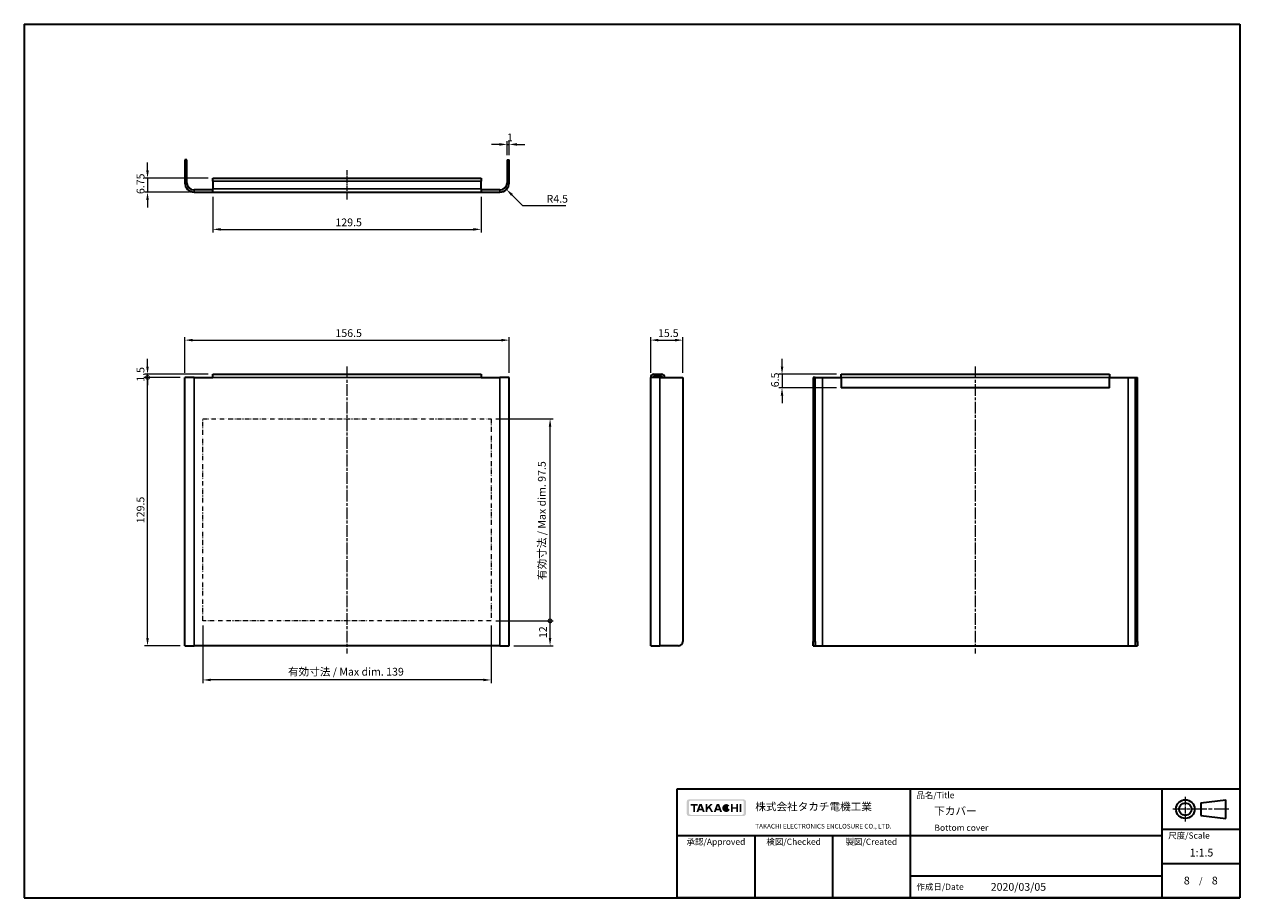
# Model space of a CAD drawing. Units: millimetres. Extents: x 1 to 6131, y 4 to 847.
# Drawn here: x 5545 to 6131, y 4 to 425 of the extents above; entities that cross this region are included whole.
import ezdxf
from ezdxf.enums import TextEntityAlignment as Align

# ---------------------------------------------------------------- set-up
doc = ezdxf.new("R2010")
doc.units = ezdxf.units.MM
doc.linetypes.add('CHAIN', pattern=[0.3543, 0.2362, -0.0295, 0.0591, -0.0295])
doc.linetypes.add('DASH_DOUBLE_DOT', pattern=[0.4398, 0.24, -0.06, 0.0098, -0.06, 0.01, -0.06])
for name, color, linetype, lineweight in [('Border (ISO)', 7, 'Continuous', 35), ('Centerline (ISO)', 131, 'Continuous', 18), ('Dimension (ISO)', 7, 'Continuous', 18), ('Dimension (ISO) @ 1', 7, 'Continuous', 18), ('Hatch (ISO)', 1, 'Continuous', 18), ('Sketch Geometry (ISO)', 7, 'Continuous', 18), ('Title (ISO)', 7, 'Continuous', 35), ('Visible (ISO)', 7, 'Continuous', 35), ('Visible Narrow (ISO)', 7, 'Continuous', 25)]:
    doc.layers.add(name, color=color, linetype=linetype, lineweight=lineweight)
doc.styles.add('Note Text (TK)', font='MS PGothic.ttf')
doc.styles.add('文字スタイル67', font='arial.ttf')
doc.dimstyles.new('Default - Method 1b (TK)', dxfattribs={"dimscale": 3, "dimtxt": 2.5, "dimasz": 2.5, "dimexe": 1, "dimexo": 1.5, "dimgap": 1, "dimtad": 1, "dimtoh": 1, "dimrnd": 1e-08, "dimdsep": 46, "dimtxsty": 'Note Text (TK)', "dimcen": 0.09, "dimdle": 5, "dimclrd": 100, "dimclre": 100, "dimclrt": 7, "dimadec": 1, "dimazin": 1, "dimtfac": 1, "dimtmove": 0, "dimatfit": 3, "dimfxl": 0, "dimtolj": 1, "dimlwd": -1, "dimlwe": -1, "dimarcsym": 0})

# ---------------------------------------------------------------- blocks, each defined once
blk = doc.blocks.new('図面枠 tk図枠')
at = {"layer": 'Border (ISO)'}
for p, q in [((14.5, 289), (405.5, 289)), ((14.5, 289), (14.5, 8)), ((405.5, 289), (405.5, 8)), ((14.5, 8), (405.5, 8))]:
    blk.add_line(p, q, dxfattribs=at)
blk = doc.blocks.new('表題欄 tk表題欄')
at = {"layer": 'Hatch (ISO)'}
h = blk.add_hatch(color=256, dxfattribs=at)
edge = h.paths.add_edge_path(flags=0)
edge.add_arc((95.58, 236.3), 0.596, 270, 360)
edge.add_line((96.17, 236.3), (96.17, 239.71))
edge.add_arc((95.58, 239.71), 0.596, 0, 90)
edge.add_line((95.58, 240.31), (79.14, 240.31))
edge.add_arc((79.14, 239.71), 0.596, 90, 180)
edge.add_line((78.54, 239.71), (78.54, 236.3))
edge.add_arc((79.14, 236.3), 0.596, 180, 270)
edge.add_line((79.14, 235.7), (95.58, 235.7))
edge = h.paths.add_edge_path()
edge.add_line((77.84, 239.96), (77.84, 236.05))
edge.add_arc((78.54, 236.05), 0.702, 180, 270)
edge.add_line((78.54, 235.35), (96.17, 235.35))
edge.add_arc((96.17, 236.05), 0.702, 270, 360)
edge.add_line((96.87, 236.05), (96.87, 239.96))
edge.add_arc((96.17, 239.96), 0.702, 0, 90)
edge.add_line((96.17, 240.66), (78.54, 240.66))
edge.add_arc((78.54, 239.96), 0.702, 90, 180)
for points in [[(79.07, 239.15), (79.07, 238.66), (79.92, 238.66), (79.92, 236.66), (80.51, 236.66), (80.51, 238.66), (81.36, 238.66), (81.36, 239.15)], [(85.68, 236.66), (84.94, 237.89), (84.42, 237.32), (84.42, 236.66), (83.9, 236.66), (83.9, 239.15), (84.42, 239.15), (84.42, 238.1), (85.39, 239.15), (86.11, 239.15), (85.32, 238.3), (86.3, 236.66)], [(92.09, 239.15), (92.09, 236.66), (92.61, 236.66), (92.61, 237.66), (93.77, 237.66), (93.77, 236.66), (94.29, 236.66), (94.29, 239.15), (93.77, 239.15), (93.77, 238.15), (92.61, 238.15), (92.61, 239.15)], [(94.84, 239.15), (94.84, 236.66), (95.36, 236.66), (95.36, 239.15)]]:
    blk.add_hatch(color=256, dxfattribs=at).paths.add_polyline_path(points)
h = blk.add_hatch(color=256, dxfattribs=at)
h.paths.add_polyline_path([(82.59, 237.71), (81.95, 237.71), (82.27, 238.58)], flags=0)
h.paths.add_polyline_path([(82.78, 237.2), (81.76, 237.2), (81.57, 236.66), (80.95, 236.66), (81.86, 239.15), (82.68, 239.15), (83.59, 236.66), (82.98, 236.66)])
h = blk.add_hatch(color=256, dxfattribs=at)
h.paths.add_polyline_path([(87.53, 237.71), (88.16, 237.71), (87.85, 238.58)], flags=0)
h.paths.add_polyline_path([(87.14, 236.66), (87.34, 237.2), (88.35, 237.2), (88.55, 236.66), (89.17, 236.66), (88.25, 239.15), (87.44, 239.15), (86.52, 236.66)])
h = blk.add_hatch(color=256, dxfattribs=at)
edge = h.paths.add_edge_path()
edge.add_arc((90.52, 237.9), 1.27, 38.5505, 336.582)
edge.add_line((91.69, 237.4), (91.17, 237.62))
edge.add_ellipse((90.52, 237.9), major_axis=(0, -0.8), ratio=0.867347, start_angle=124.651, end_angle=429.4109, ccw=False)
edge.add_line((91.09, 238.36), (91.52, 238.7))
at = {"layer": 'Title (ISO)'}
for p, q in [((74.71, 244.05), (255.71, 244.05)), ((74.71, 209.05), (74.71, 244.05)), ((149.71, 244.05), (149.71, 209.05)), ((230.71, 244.05), (230.71, 209.05)), ((255.71, 244.05), (255.71, 209.05)), ((243.21, 239.55), (251.21, 240.55)), ((243.21, 239.55), (243.21, 235.55)), ((251.21, 234.55), (251.21, 240.55)), ((243.21, 235.55), (251.21, 234.55)), ((230.71, 231.05), (255.71, 231.05)), ((74.71, 229.05), (230.71, 229.05)), ((99.71, 229.05), (99.71, 209.05)), ((124.71, 229.05), (124.71, 209.05)), ((230.71, 220.05), (255.71, 220.05)), ((149.71, 216.05), (230.71, 216.05)), ((255.71, 209.05), (74.71, 209.05))]:
    blk.add_line(p, q, dxfattribs=at)
at = {"layer": 'Title (ISO)', "color": 4, "linetype": 'CHAIN', "lineweight": 18, "ltscale": 8.88956}
blk.add_line((238.21, 241.55), (238.21, 233.55), dxfattribs=at)
at = {"layer": 'Title (ISO)', "color": 4, "linetype": 'CHAIN', "lineweight": 18, "ltscale": 20.001633}
blk.add_line((252.21, 237.55), (234.21, 237.55), dxfattribs=at)
at = {"layer": 'Title (ISO)'}
for radius in [3, 2]:
    blk.add_circle((238.21, 237.55), radius, dxfattribs=at)
at = {"layer": 'Title (ISO)', "color": 1, "char_height": 2, "line_spacing_factor": 1.5, "style": 'Note Text (TK)'}
for s, insert, attachment_point in [('\\fＭＳ Ｐゴシック|b0|i0;\\H2.0000;品名/Title', (151.71, 242.05), 4), ('\\fＭＳ Ｐゴシック|b0|i0;\\H2.0000;承認/Approved', (87.21, 227.05), 5), ('\\fＭＳ Ｐゴシック|b0|i0;\\H2.0000;検図/Checked', (112.21, 227.05), 5), ('\\fＭＳ Ｐゴシック|b0|i0;\\H2.0000;製図/Created', (137.21, 227.05), 5), ('\\fＭＳ Ｐゴシック|b0|i0;\\H2.0000;尺度/Scale', (232.71, 229.05), 4), ('\\fＭＳ Ｐゴシック|b0|i0;\\H2.0000;作成日/Date', (151.71, 212.55), 4)]:
    blk.add_mtext(s, dxfattribs=dict(at, insert=insert, attachment_point=attachment_point))
at = {"layer": 'Title (ISO)', "color": 7, "line_spacing_factor": 1.5, "style": 'Note Text (TK)'}
for s, insert, char_height, attachment_point in [('株式会社タカチ電機工業', (99.87, 238.05), 2.5, 4), ('\\fArial|b0|i0;\\H1.4986;TAKACHI ELECTRONICS ENCLOSURE CO., LTD.', (99.87, 232.05), 1.4986, 4), ('\\fＭＳ Ｐゴシック|b0|i0;\\H2.0000;/', (243.21, 214.55), 2, 5)]:
    blk.add_mtext(s, dxfattribs=dict(at, insert=insert, char_height=char_height, attachment_point=attachment_point))
at = {"layer": 'Title (ISO)', "color": 7}
for tag, p, height, style in [('<品名>_001', (157.62, 235.75), 2.5, 'Note Text (TK)'), ('<Title>_001', (157.49, 230.55), 2, '文字スタイル67'), ('<ページ_No.>_001', (237.95, 213.3), 2.5, 'Note Text (TK)'), ('<総ページ数>_001', (246.8, 213.3), 2.5, 'Note Text (TK)'), ('作成日_001', (175.62, 211.28), 2.5, 'Note Text (TK)')]:
    blk.add_attdef(tag, p, '', height=height, dxfattribs=dict(at, style=style))
at = {"layer": 'Title (ISO)', "color": 7, "style": 'Note Text (TK)'}
blk.add_attdef('<尺度>', text='', height=2.5, dxfattribs=at).set_placement((243.21, 223.55), align=Align.MIDDLE_CENTER)
blk = doc.blocks.new('*D77')
at = {"layer": 'Defpoints', "color": 0, "transparency": 16777216}
for p in [(5778.82, 272.83), (5622.32, 254.83), (5778.82, 254.83)]:
    blk.add_point(p, dxfattribs=at)
at = {"layer": 'Dimension (ISO)', "color": 100, "transparency": 16777216}
for p, q in [((5622.32, 257.08), (5622.32, 274.33)), ((5626.07, 272.83), (5775.07, 272.83)), ((5778.82, 257.08), (5778.82, 274.33))]:
    blk.add_line(p, q, dxfattribs=at)
for points in [[(5626.07, 273.46), (5626.07, 272.21), (5622.32, 272.83)], [(5775.07, 273.46), (5775.07, 272.21), (5778.82, 272.83)]]:
    blk.add_solid(points, dxfattribs=at)
at = {"layer": 'Dimension (ISO)', "color": 7, "transparency": 16777216, "insert": (5694.99, 276.21), "char_height": 3.75, "attachment_point": 4, "style": 'Note Text (TK)'}
blk.add_mtext('\\A1;156.5', dxfattribs=at)
blk = doc.blocks.new('_DotSmall')
at = {"color": 0, "linetype": 'ByBlock', "const_width": 0.5}
blk.add_lwpolyline([(-0.0625, 0, 1), (0.0625, 0, 1)], format="xyb", close=True, dxfattribs=at)
blk = doc.blocks.new('*D78')
at = {"layer": 'Defpoints', "color": 0, "transparency": 16777216}
for p in [(5604.32, 256.33), (5622.32, 254.83), (5635.82, 256.33)]:
    blk.add_point(p, dxfattribs=at)
at = {"layer": 'Dimension (ISO)', "color": 100, "transparency": 16777216}
for p, q in [((5604.32, 260.08), (5604.32, 263.83)), ((5633.57, 256.33), (5602.82, 256.33)), ((5620.07, 254.83), (5602.82, 254.83)), ((5604.32, 254.83), (5604.32, 256.33)), ((5604.32, 254.83), (5604.32, 251.08))]:
    blk.add_line(p, q, dxfattribs=at)
blk.add_solid([(5603.69, 260.08), (5604.94, 260.08), (5604.32, 256.33)], dxfattribs=at)
at = {"layer": 'Dimension (ISO)', "color": 100, "transparency": 16777216, "xscale": 3.75, "yscale": 3.75, "zscale": 3.75, "rotation": 90}
blk.add_blockref('_DotSmall', (5604.32, 254.83), dxfattribs=at)
at = {"layer": 'Dimension (ISO)', "color": 7, "transparency": 16777216, "insert": (5600.94, 252.73), "char_height": 3.75, "attachment_point": 4, "rotation": 90, "style": 'Note Text (TK)'}
blk.add_mtext('\\A1;1.5', dxfattribs=at)
blk = doc.blocks.new('*D79')
at = {"layer": 'Defpoints', "color": 0, "transparency": 16777216}
for p in [(5604.32, 254.83), (5622.32, 254.83), (5622.32, 125.33)]:
    blk.add_point(p, dxfattribs=at)
at = {"layer": 'Dimension (ISO)', "color": 100, "transparency": 16777216}
for p, q in [((5620.07, 254.83), (5602.82, 254.83)), ((5604.32, 129.08), (5604.32, 254.83)), ((5620.07, 125.33), (5602.82, 125.33))]:
    blk.add_line(p, q, dxfattribs=at)
blk.add_solid([(5603.69, 129.08), (5604.94, 129.08), (5604.32, 125.33)], dxfattribs=at)
at = {"layer": 'Dimension (ISO)', "color": 100, "transparency": 16777216, "xscale": 3.75, "yscale": 3.75, "zscale": 3.75, "rotation": 90}
blk.add_blockref('_DotSmall', (5604.32, 254.83), dxfattribs=at)
at = {"layer": 'Dimension (ISO)', "color": 7, "transparency": 16777216, "insert": (5600.94, 184.49), "char_height": 3.75, "attachment_point": 4, "rotation": 90, "style": 'Note Text (TK)'}
blk.add_mtext('\\A1;129.5', dxfattribs=at)
blk = doc.blocks.new('*D80')
at = {"layer": 'Defpoints', "color": 0, "transparency": 16777216}
for p in [(5631.07, 137.33), (5770.07, 137.33), (5631.07, 108.83)]:
    blk.add_point(p, dxfattribs=at)
at = {"layer": 'Dimension (ISO)', "color": 100, "transparency": 16777216}
for p, q in [((5631.07, 135.08), (5631.07, 107.33)), ((5770.07, 135.08), (5770.07, 107.33)), ((5766.32, 108.83), (5634.82, 108.83))]:
    blk.add_line(p, q, dxfattribs=at)
for points in [[(5634.82, 109.46), (5634.82, 108.21), (5631.07, 108.83)], [(5766.32, 109.46), (5766.32, 108.21), (5770.07, 108.83)]]:
    blk.add_solid(points, dxfattribs=at)
at = {"layer": 'Dimension (ISO)', "color": 7, "transparency": 16777216, "insert": (5672.11, 112.81), "char_height": 3.75, "attachment_point": 4, "style": 'Note Text (TK)'}
blk.add_mtext('\\A1;\\fＭＳ Ｐゴシック|b0|i0;\\H3.7500;有効寸法 / Max dim. 139', dxfattribs=at)
blk = doc.blocks.new('*D81')
at = {"layer": 'Defpoints', "color": 0, "transparency": 16777216}
for p in [(5770.07, 234.83), (5798.57, 234.83), (5770.07, 137.33)]:
    blk.add_point(p, dxfattribs=at)
at = {"layer": 'Dimension (ISO)', "color": 100, "transparency": 16777216}
for p, q in [((5772.32, 234.83), (5800.07, 234.83)), ((5798.57, 137.33), (5798.57, 231.08)), ((5772.32, 137.33), (5800.07, 137.33))]:
    blk.add_line(p, q, dxfattribs=at)
blk.add_solid([(5797.94, 231.08), (5799.19, 231.08), (5798.57, 234.83)], dxfattribs=at)
at = {"layer": 'Dimension (ISO)', "color": 100, "transparency": 16777216, "xscale": 3.75, "yscale": 3.75, "zscale": 3.75, "rotation": 270}
blk.add_blockref('_DotSmall', (5798.57, 137.33), dxfattribs=at)
at = {"layer": 'Dimension (ISO)', "color": 7, "transparency": 16777216, "insert": (5794.6, 157.08), "char_height": 3.75, "attachment_point": 4, "rotation": 90, "style": 'Note Text (TK)'}
blk.add_mtext('\\A1;\\fＭＳ Ｐゴシック|b0|i0;\\H3.7500;有効寸法 / Max dim. 97.5', dxfattribs=at)
blk = doc.blocks.new('*D82')
at = {"layer": 'Defpoints', "color": 0, "transparency": 16777216}
for p in [(5770.07, 137.33), (5798.57, 137.33), (5778.82, 125.33)]:
    blk.add_point(p, dxfattribs=at)
at = {"layer": 'Dimension (ISO)', "color": 100, "transparency": 16777216}
for p, q in [((5772.32, 137.33), (5800.07, 137.33)), ((5798.57, 129.08), (5798.57, 137.33)), ((5781.07, 125.33), (5800.07, 125.33))]:
    blk.add_line(p, q, dxfattribs=at)
blk.add_solid([(5797.94, 129.08), (5799.19, 129.08), (5798.57, 125.33)], dxfattribs=at)
at = {"layer": 'Dimension (ISO)', "color": 100, "transparency": 16777216, "xscale": 3.75, "yscale": 3.75, "zscale": 3.75, "rotation": 90}
blk.add_blockref('_DotSmall', (5798.57, 137.33), dxfattribs=at)
at = {"layer": 'Dimension (ISO)', "color": 7, "transparency": 16777216, "insert": (5795.19, 129.02), "char_height": 3.75, "attachment_point": 4, "rotation": 90, "style": 'Note Text (TK)'}
blk.add_mtext('\\A1;12', dxfattribs=at)
blk = doc.blocks.new('*D83')
at = {"layer": 'Defpoints', "color": 0, "transparency": 16777216}
for p in [(5635.82, 351.03), (5604.32, 344.28), (5626.82, 344.28)]:
    blk.add_point(p, dxfattribs=at)
at = {"layer": 'Dimension (ISO)', "color": 100, "transparency": 16777216}
for p, q in [((5604.32, 354.78), (5604.32, 358.53)), ((5633.57, 351.03), (5602.82, 351.03)), ((5604.32, 351.03), (5604.32, 344.28)), ((5624.57, 344.28), (5602.82, 344.28)), ((5604.32, 340.53), (5604.32, 336.78))]:
    blk.add_line(p, q, dxfattribs=at)
for points in [[(5603.69, 354.78), (5604.94, 354.78), (5604.32, 351.03)], [(5603.69, 340.53), (5604.94, 340.53), (5604.32, 344.28)]]:
    blk.add_solid(points, dxfattribs=at)
at = {"layer": 'Dimension (ISO)', "color": 7, "transparency": 16777216, "insert": (5600.94, 343.3), "char_height": 3.75, "attachment_point": 4, "rotation": 90, "style": 'Note Text (TK)'}
blk.add_mtext('\\A1;6.75', dxfattribs=at)
blk = doc.blocks.new('*D84')
at = {"layer": 'Defpoints', "color": 0, "transparency": 16777216}
for p in [(5635.82, 344.28), (5765.32, 344.28), (5765.32, 326.28)]:
    blk.add_point(p, dxfattribs=at)
at = {"layer": 'Dimension (ISO)', "color": 100, "transparency": 16777216}
for p, q in [((5635.82, 342.03), (5635.82, 324.78)), ((5765.32, 342.03), (5765.32, 324.78)), ((5639.57, 326.28), (5761.57, 326.28))]:
    blk.add_line(p, q, dxfattribs=at)
for points in [[(5639.57, 326.91), (5639.57, 325.66), (5635.82, 326.28)], [(5761.57, 326.91), (5761.57, 325.66), (5765.32, 326.28)]]:
    blk.add_solid(points, dxfattribs=at)
at = {"layer": 'Dimension (ISO)', "color": 7, "transparency": 16777216, "insert": (5694.99, 329.66), "char_height": 3.75, "attachment_point": 4, "style": 'Note Text (TK)'}
blk.add_mtext('\\A1;129.5', dxfattribs=at)
blk = doc.blocks.new('*D85')
at = {"layer": 'Defpoints', "color": 0, "transparency": 16777216}
for p in [(5774.32, 348.78), (5777.5, 345.6)]:
    blk.add_point(p, dxfattribs=at)
at = {"layer": 'Dimension (ISO)', "color": 100, "transparency": 16777216}
for p, q in [((5785.46, 337.65), (5780.15, 342.95)), ((5806.13, 337.65), (5785.46, 337.65))]:
    blk.add_line(p, q, dxfattribs=at)
blk.add_solid([(5780.59, 343.39), (5779.71, 342.51), (5777.5, 345.6)], dxfattribs=at)
at = {"layer": 'Dimension (ISO)', "color": 7, "transparency": 16777216, "insert": (5796.88, 341.02), "char_height": 3.75, "attachment_point": 4, "style": 'Note Text (TK)'}
blk.add_mtext('\\A1;R4.5', dxfattribs=at)
blk = doc.blocks.new('*D86')
at = {"layer": 'Defpoints', "color": 0, "transparency": 16777216}
for p in [(5778.82, 367.28), (5777.82, 359.78), (5778.82, 359.78)]:
    blk.add_point(p, dxfattribs=at)
at = {"layer": 'Dimension (ISO)', "color": 100, "transparency": 16777216}
for p, q in [((5774.07, 367.28), (5770.32, 367.28)), ((5777.82, 362.03), (5777.82, 368.78)), ((5777.82, 367.28), (5778.82, 367.28)), ((5778.82, 362.03), (5778.82, 368.78)), ((5782.57, 367.28), (5786.32, 367.28))]:
    blk.add_line(p, q, dxfattribs=at)
for points in [[(5774.07, 367.91), (5774.07, 366.66), (5777.82, 367.28)], [(5782.57, 367.91), (5782.57, 366.66), (5778.82, 367.28)]]:
    blk.add_solid(points, dxfattribs=at)
at = {"layer": 'Dimension (ISO)', "color": 7, "transparency": 16777216, "insert": (5777.75, 370.66), "char_height": 3.75, "attachment_point": 4, "style": 'Note Text (TK)'}
blk.add_mtext('\\A1;1', dxfattribs=at)
blk = doc.blocks.new('*D87')
at = {"layer": 'Defpoints', "color": 0, "transparency": 16777216}
for p in [(5862.62, 272.83), (5847.12, 254.83), (5862.62, 254.83)]:
    blk.add_point(p, dxfattribs=at)
at = {"layer": 'Dimension (ISO)', "color": 100, "transparency": 16777216}
for p, q in [((5847.12, 257.08), (5847.12, 274.33)), ((5850.87, 272.83), (5858.87, 272.83)), ((5862.62, 257.08), (5862.62, 274.33))]:
    blk.add_line(p, q, dxfattribs=at)
for points in [[(5850.87, 273.46), (5850.87, 272.21), (5847.12, 272.83)], [(5858.87, 273.46), (5858.87, 272.21), (5862.62, 272.83)]]:
    blk.add_solid(points, dxfattribs=at)
at = {"layer": 'Dimension (ISO)', "color": 7, "transparency": 16777216, "insert": (5850.65, 276.21), "char_height": 3.75, "attachment_point": 4, "style": 'Note Text (TK)'}
blk.add_mtext('\\A1;15.5', dxfattribs=at)
blk = doc.blocks.new('*D88')
at = {"layer": 'Defpoints', "color": 0, "transparency": 16777216}
for p in [(5939.01, 256.33), (5910.51, 249.83), (5939.01, 249.83)]:
    blk.add_point(p, dxfattribs=at)
at = {"layer": 'Dimension (ISO)', "color": 100, "transparency": 16777216}
for p, q in [((5910.51, 260.08), (5910.51, 263.83)), ((5936.76, 256.33), (5909.01, 256.33)), ((5910.51, 256.33), (5910.51, 249.83)), ((5936.76, 249.83), (5909.01, 249.83)), ((5910.51, 246.08), (5910.51, 242.33))]:
    blk.add_line(p, q, dxfattribs=at)
for points in [[(5909.89, 260.08), (5911.14, 260.08), (5910.51, 256.33)], [(5909.89, 246.08), (5911.14, 246.08), (5910.51, 249.83)]]:
    blk.add_solid(points, dxfattribs=at)
at = {"layer": 'Dimension (ISO)', "color": 7, "transparency": 16777216, "insert": (5907.14, 250.09), "char_height": 3.75, "attachment_point": 4, "rotation": 90, "style": 'Note Text (TK)'}
blk.add_mtext('\\A1;6.5', dxfattribs=at)

msp = doc.modelspace()

# ---------------------------------------------------------------- linework, layer by layer
at = {"layer": 'Centerline (ISO)', "linetype": 'CHAIN', "ltscale": 10.556371}
msp.add_line((5700.5694, 354.7844), (5700.5694, 340.5344), dxfattribs=at)
at = {"layer": 'Centerline (ISO)', "linetype": 'CHAIN', "ltscale": 23.990969}
for p, q in [((5700.5694, 260.0846), (5700.5694, 121.5846)), ((6003.7633, 260.0846), (6003.7633, 121.5846))]:
    msp.add_line(p, q, dxfattribs=at)
at = {"layer": 'Sketch Geometry (ISO)', "color": 4, "linetype": 'DASH_DOUBLE_DOT', "lineweight": 18, "ltscale": 9.16095}
for p, q in [((5631.0694, 234.8346), (5770.0694, 234.8346)), ((5770.0694, 137.3346), (5631.0694, 137.3346))]:
    msp.add_line(p, q, dxfattribs=at)
at = {"layer": 'Sketch Geometry (ISO)', "color": 4, "linetype": 'DASH_DOUBLE_DOT', "lineweight": 18, "ltscale": 9.237153}
for p, q in [((5631.0694, 137.3346), (5631.0694, 234.8346)), ((5770.0694, 234.8346), (5770.0694, 137.3346))]:
    msp.add_line(p, q, dxfattribs=at)
at = {"layer": 'Visible (ISO)'}
for p, q in [((5622.3194, 359.7844), (5622.3194, 348.7844)), ((5623.3194, 359.7844), (5622.3194, 359.7844)), ((5623.3194, 348.7844), (5623.3194, 359.7844)), ((5777.8194, 359.7844), (5778.8194, 359.7844)), ((5777.8194, 359.7844), (5777.8194, 348.7844)), ((5778.8194, 348.7844), (5778.8194, 359.7844)), ((5635.8194, 349.5344), (5635.8194, 351.0344)), ((5635.8194, 351.0344), (5765.3194, 351.0344)), ((5635.8194, 349.5344), (5635.8194, 345.7844)), ((5765.3194, 351.0344), (5765.3194, 349.5344)), ((5765.3194, 345.7844), (5765.3194, 349.5344)), ((5635.8194, 345.2844), (5626.8194, 345.2844)), ((5626.8194, 344.2844), (5635.8194, 344.2844)), ((5635.8194, 344.2844), (5635.8194, 345.7844)), ((5635.8194, 344.2844), (5765.3194, 344.2844)), ((5765.3194, 345.7844), (5765.3194, 344.2844)), ((5774.3194, 345.2844), (5765.3194, 345.2844)), ((5765.3194, 344.2844), (5774.3194, 344.2844)), ((5622.3194, 125.3346), (5622.3194, 254.8346)), ((5626.8194, 254.8346), (5622.3194, 254.8346)), ((5626.8194, 254.8346), (5635.8194, 254.8346)), ((5635.8194, 256.3346), (5765.3194, 256.3346)), ((5635.8194, 254.8346), (5635.8194, 256.3346)), ((5765.3194, 256.3346), (5765.3194, 254.8346)), ((5765.3194, 254.8346), (5774.3194, 254.8346)), ((5778.8194, 254.8346), (5774.3194, 254.8346)), ((5778.8194, 125.3346), (5778.8194, 254.8346)), ((5847.1177, 125.3346), (5847.1177, 254.8346)), ((5851.6177, 254.8346), (5847.1177, 254.8346)), ((5848.6177, 256.3346), (5852.3677, 256.3346)), ((5852.3677, 255.3346), (5848.6177, 255.3346)), ((5851.6177, 254.8346), (5862.6177, 254.8346)), ((5862.6177, 254.8346), (5862.6177, 127.3346)), ((5925.5133, 254.8346), (5925.5133, 127.3346)), ((5926.5133, 254.8346), (5925.5133, 254.8346)), ((5926.5133, 254.8346), (5930.0133, 254.8346)), ((5926.5133, 127.3346), (5926.5133, 254.8346)), ((5930.0133, 254.8346), (5939.0133, 254.8346)), ((5939.0133, 254.8346), (5939.0133, 256.3346)), ((5939.0133, 256.3346), (6068.5133, 256.3346)), ((5939.0133, 254.8346), (5939.0133, 249.8346)), ((6068.5133, 256.3346), (6068.5133, 254.8346)), ((6068.5133, 254.8346), (6077.5133, 254.8346)), ((6068.5133, 249.8346), (6068.5133, 254.8346)), ((6077.5133, 254.8346), (6081.0133, 254.8346)), ((6081.0133, 254.8346), (6082.0133, 254.8346)), ((6081.0133, 127.3346), (6081.0133, 254.8346)), ((6082.0133, 127.3346), (6082.0133, 254.8346)), ((6068.5133, 249.8346), (5939.0133, 249.8346)), ((5622.3194, 125.3346), (5626.8194, 125.3346)), ((5774.3194, 125.3346), (5626.8194, 125.3346)), ((5774.3194, 125.3346), (5778.8194, 125.3346)), ((5847.1177, 125.3346), (5851.6177, 125.3346)), ((5860.6177, 125.3346), (5851.6177, 125.3346)), ((5925.5133, 125.3346), (5925.5133, 127.3346)), ((5925.5133, 125.3346), (5926.5133, 125.3346)), ((5926.5133, 127.3346), (5926.5133, 125.3346)), ((5926.5133, 125.3346), (5930.0133, 125.3346)), ((5930.0133, 125.3346), (6077.5133, 125.3346)), ((6077.5133, 125.3346), (6081.0133, 125.3346)), ((6081.0133, 125.3346), (6081.0133, 127.3346)), ((6081.0133, 125.3346), (6082.0133, 125.3346)), ((6082.0133, 127.3346), (6082.0133, 125.3346))]:
    msp.add_line(p, q, dxfattribs=at)
for centre, radius, start, end in [((5626.8194, 348.7844), 4.5, 180, 270), ((5626.8194, 348.7844), 3.5, 180, 270), ((5774.3194, 348.7844), 3.5, 270, 0), ((5774.3194, 348.7844), 4.5, 270, 0), ((5848.6177, 254.8346), 1.5, 90, 180), ((5848.6177, 254.8346), 0.5, 90, 180), ((5852.3677, 254.8346), 1.5, 0, 90), ((5852.3677, 254.8346), 0.5, 0, 90), ((5860.6177, 127.3346), 2, 270, 0)]:
    msp.add_arc(centre, radius, start, end, dxfattribs=at)
at = {"layer": 'Visible Narrow (ISO)'}
for p, q in [((5622.3194, 348.7844), (5623.3194, 348.7844)), ((5765.3194, 349.5344), (5635.8194, 349.5344)), ((5778.8194, 348.7844), (5777.8194, 348.7844)), ((5626.8194, 344.2844), (5626.8194, 345.2844)), ((5635.8194, 345.7844), (5765.3194, 345.7844)), ((5774.3194, 344.2844), (5774.3194, 345.2844)), ((5626.8194, 125.3346), (5626.8194, 254.8346)), ((5635.8194, 254.8346), (5765.3194, 254.8346)), ((5774.3194, 125.3346), (5774.3194, 254.8346)), ((5851.6177, 125.3346), (5851.6177, 254.8346)), ((5930.0133, 254.8346), (5930.0133, 125.3346)), ((6068.5133, 254.8346), (5939.0133, 254.8346)), ((6077.5133, 254.8346), (6077.5133, 125.3346)), ((5926.5133, 127.3346), (5925.5133, 127.3346)), ((6082.0133, 127.3346), (6081.0133, 127.3346))]:
    msp.add_line(p, q, dxfattribs=at)

# ---------------------------------------------------------------- block references
at = {"xscale": 1.5, "yscale": 1.5, "zscale": 1.5}
msp.add_blockref('図面枠 tk図枠', (5523.1068, -8.253), dxfattribs=at)
ref = msp.add_blockref('表題欄 tk表題欄', (5747.7936, -309.8321), dxfattribs=dict(xscale=1.5, yscale=1.5, zscale=1.5))
ref.add_attrib('<品名>_001', '下カバー', (5983.952, 43.7548), dxfattribs={"layer": 'Title (ISO)', "color": 7, "height": 3.75, "style": 'Note Text (TK)'})
ref.add_attrib('<尺度>_001', '1:1.5', (6107.2588, 23.622), dxfattribs={"layer": 'Title (ISO)', "color": 7, "height": 3.75, "style": 'Note Text (TK)'})
ref.add_attrib('作成日_001', '2020/03/05', (6011.2205, 7.09), dxfattribs={"layer": 'Title (ISO)', "color": 7, "height": 3.75, "style": 'Note Text (TK)'})
ref.add_attrib('<Title>_001', 'Bottom cover', (5984.0499, 36.0215), dxfattribs={"layer": 'Title (ISO)', "color": 7, "height": 3, "style": '文字スタイル67'})
ref.add_attrib('<ページ_No.>_001', '8', (6104.409, 10.1463), dxfattribs={"layer": 'Title (ISO)', "color": 7, "height": 3.75, "style": 'Note Text (TK)'})
ref.add_attrib('<総ページ数>_001', '8', (6117.909, 10.1463), dxfattribs={"layer": 'Title (ISO)', "color": 7, "height": 3.75, "style": 'Note Text (TK)'})

# ---------------------------------------------------------------- dimensions: what is measured, and where the dimension line sits
at = {"layer": 'Dimension (ISO) @ 1', "color": 100}
for base, p1, p2, angle, override, picture, middle in [((5778.8194, 367.2844), (5777.8194, 359.7844), (5778.8194, 359.7844), 180, {"dimscale": 1, "dimtxt": 3.75, "dimasz": 3.75, "dimexe": 1.5, "dimexo": 2.25, "dimgap": 1.5, "dimtoh": 0, "dimdec": 2, "dimcen": 0.135, "dimtol": 0, "dimlim": 0, "dimtp": 0, "dimtm": 0, "dimtdec": 2, "dimtix": 0, "dimtofl": 1, "dimtmove": 0, "dimatfit": 1}, '*D86', (5778.3194, 367.2844)), ((5604.3194, 344.2844), (5635.8194, 351.0344), (5626.8194, 344.2844), 270, {"dimscale": 1, "dimtxt": 3.75, "dimasz": 3.75, "dimexe": 1.5, "dimexo": 2.25, "dimgap": 1.5, "dimtoh": 0, "dimdec": 2, "dimcen": 0.135, "dimtol": 0, "dimlim": 0, "dimtp": 0, "dimtm": 0, "dimtdec": 2, "dimtix": 0, "dimtofl": 1, "dimtmove": 0, "dimatfit": 1}, '*D83', (5604.3194, 347.6594)), ((5765.3194, 326.2844), (5635.8194, 344.2844), (5765.3194, 344.2844), 180, {"dimscale": 1, "dimtxt": 3.75, "dimasz": 3.75, "dimexe": 1.5, "dimexo": 2.25, "dimgap": 1.5, "dimtoh": 0, "dimdec": 2, "dimcen": 0.135, "dimtol": 0, "dimlim": 0, "dimtp": 0, "dimtm": 0, "dimtdec": 2, "dimtix": 0, "dimtofl": 0, "dimtmove": 0, "dimatfit": 1}, '*D84', (5700.5694, 326.2844)), ((5604.3194, 256.3346), (5622.3194, 254.8346), (5635.8194, 256.3346), 90, {"dimscale": 1, "dimtxt": 3.75, "dimasz": 3.75, "dimexe": 1.5, "dimexo": 2.25, "dimgap": 1.5, "dimtoh": 0, "dimdec": 2, "dimblk1": 'DotSmall', "dimsah": 1, "dimcen": 0.135, "dimdle": 0, "dimtol": 0, "dimlim": 0, "dimtp": 0, "dimtm": 0, "dimtdec": 2, "dimtix": 0, "dimtofl": 1, "dimtmove": 0, "dimatfit": 1}, '*D78', (5604.3194, 255.5846)), ((5910.5133, 249.8346), (5939.0133, 256.3346), (5939.0133, 249.8346), 270, {"dimscale": 1, "dimtxt": 3.75, "dimasz": 3.75, "dimexe": 1.5, "dimexo": 2.25, "dimgap": 1.5, "dimtoh": 0, "dimdec": 2, "dimcen": 0.135, "dimtol": 0, "dimlim": 0, "dimtp": 0, "dimtm": 0, "dimtdec": 2, "dimtix": 0, "dimtofl": 1, "dimtmove": 0, "dimatfit": 1}, '*D88', (5910.5133, 253.0846)), ((5604.3194, 254.8346), (5622.3194, 125.3346), (5622.3194, 254.8346), 90, {"dimscale": 1, "dimtxt": 3.75, "dimasz": 3.75, "dimexe": 1.5, "dimexo": 2.25, "dimgap": 1.5, "dimtoh": 0, "dimdec": 2, "dimblk2": 'DotSmall', "dimsah": 1, "dimcen": 0.135, "dimdle": 0, "dimtol": 0, "dimlim": 0, "dimtp": 0, "dimtm": 0, "dimtdec": 2, "dimtix": 0, "dimtofl": 0, "dimtmove": 0, "dimatfit": 1}, '*D79', (5604.3194, 190.0696)), ((5798.5694, 137.3346), (5778.8194, 125.3346), (5770.0694, 137.3346), 90, {"dimscale": 1, "dimtxt": 3.75, "dimasz": 3.75, "dimexe": 1.5, "dimexo": 2.25, "dimgap": 1.5, "dimtoh": 0, "dimdec": 2, "dimblk2": 'DotSmall', "dimsah": 1, "dimcen": 0.135, "dimdle": 0, "dimtol": 0, "dimlim": 0, "dimtp": 0, "dimtm": 0, "dimtdec": 2, "dimtix": 0, "dimtofl": 0, "dimtmove": 0, "dimatfit": 1}, '*D82', (5798.5694, 131.3196))]:
    dim = msp.add_linear_dim(base=base, p1=p1, p2=p2, angle=angle, dimstyle='Default - Method 1b (TK)', override=override, dxfattribs=at)
    dim.commit()
    dim.dimension.update_dxf_attribs({"geometry": picture, "text_midpoint": middle, "dimtype": 128})
dim = msp.add_radius_dim(center=(5774.3194, 348.7844), mpoint=(5777.5014, 345.6025), dimstyle='Default - Method 1b (TK)', override={"dimscale": 1, "dimtxt": 3.75, "dimasz": 3.75, "dimexe": 1.5, "dimexo": 2.25, "dimgap": 1.5, "dimtih": 1, "dimdec": 2, "dimlfac": 1, "dimcen": 0, "dimtol": 0, "dimlim": 0, "dimtp": 0, "dimtm": 0, "dimtdec": 2, "dimtix": 0, "dimtofl": 0, "dimtmove": 0, "dimatfit": 3}, dxfattribs=at)
dim.commit()
dim.dimension.update_dxf_attribs({"geometry": '*D85', "text_midpoint": (5801.5067, 337.6475), "dimtype": 132})
for base, p1, p2, picture, middle in [((5778.8194, 272.8346), (5622.3194, 254.8346), (5778.8194, 254.8346), '*D77', (5700.5694, 272.8346)), ((5862.6177, 272.8346), (5847.1177, 254.8346), (5862.6177, 254.8346), '*D87', (5854.8677, 272.8346))]:
    dim = msp.add_linear_dim(base=base, p1=p1, p2=p2, dimstyle='Default - Method 1b (TK)', override={"dimscale": 1, "dimtxt": 3.75, "dimasz": 3.75, "dimexe": 1.5, "dimexo": 2.25, "dimgap": 1.5, "dimtoh": 0, "dimdec": 2, "dimcen": 0.135, "dimtol": 0, "dimlim": 0, "dimtp": 0, "dimtm": 0, "dimtdec": 2, "dimtix": 0, "dimtofl": 0, "dimtmove": 0, "dimatfit": 1}, dxfattribs=at)
    dim.commit()
    dim.dimension.update_dxf_attribs({"geometry": picture, "text_midpoint": middle, "dimtype": 128})
for base, p2, angle, override, picture, middle in [((5798.5694, 234.8346), (5770.0694, 234.8346), 90, {"dimscale": 1, "dimtxt": 3.75, "dimasz": 3.75, "dimexe": 1.5, "dimexo": 2.25, "dimgap": 1.5, "dimtoh": 0, "dimdec": 2, "dimblk1": 'DotSmall', "dimsah": 1, "dimcen": 0.135, "dimdle": 0, "dimtol": 0, "dimlim": 0, "dimtp": 0, "dimtm": 0, "dimtdec": 2, "dimtix": 0, "dimtofl": 0, "dimtmove": 0, "dimatfit": 1}, '*D81', (5798.5694, 186.0996)), ((5631.0694, 108.8346), (5631.0694, 137.3346), 180, {"dimscale": 1, "dimtxt": 3.75, "dimasz": 3.75, "dimexe": 1.5, "dimexo": 2.25, "dimgap": 1.5, "dimtoh": 0, "dimdec": 2, "dimcen": 0.135, "dimtol": 0, "dimlim": 0, "dimtp": 0, "dimtm": 0, "dimtdec": 2, "dimtix": 0, "dimtofl": 0, "dimtmove": 0, "dimatfit": 1}, '*D80', (5700.5694, 108.8346))]:
    dim = msp.add_linear_dim(base=base, p1=(5770.0694, 137.3346), p2=p2, angle=angle, text='\\fＭＳ Ｐゴシック|b0|i0;\\H3.7500;有効寸法 / Max dim. <>', dimstyle='Default - Method 1b (TK)', override=override, dxfattribs=at)
    dim.commit()
    dim.dimension.update_dxf_attribs({"geometry": picture, "text_midpoint": middle, "dimtype": 128})

doc.saveas('drawing.dxf')
